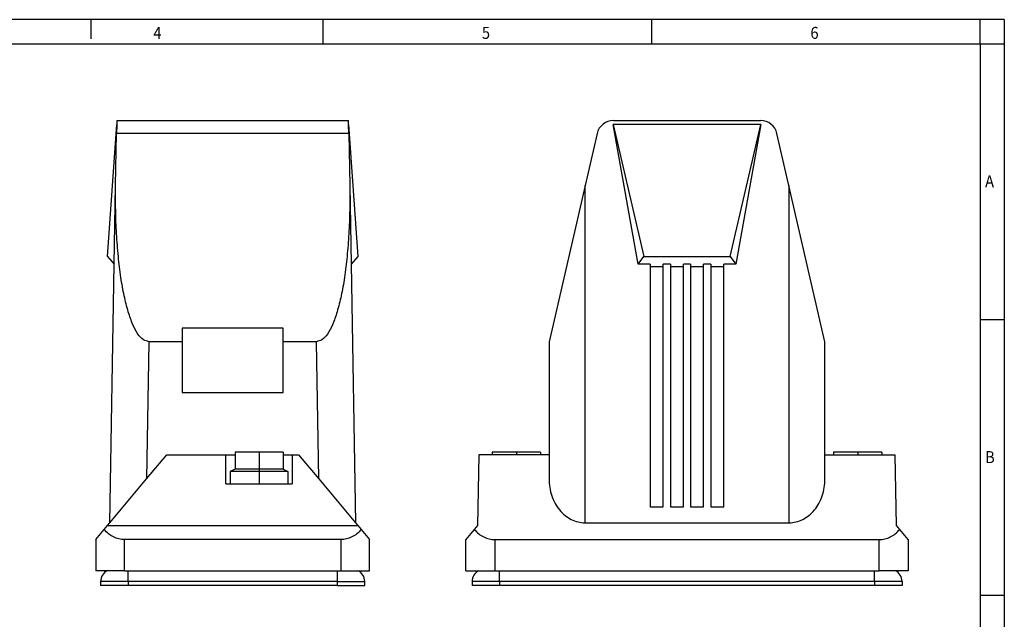
# Model space of a CAD drawing. Units: millimetres. Extents: x -112 to 308, y 688 to 985.
# Drawn here: x 103 to 308, y 861 to 985 of the extents above; entities that cross this region are included whole.
import ezdxf

# ---------------------------------------------------------------- set-up
doc = ezdxf.new("R2010")
doc.units = ezdxf.units.MM
doc.linetypes.add('DOT_CENTER', pattern=[14, 12, -1, 0, -1])
doc.layers.add('1', color=7, linetype='Continuous')
doc.styles.add('CONVERTER_11', font='txt.shx', dxfattribs={"width": 0.9})

# ---------------------------------------------------------------- blocks, each defined once
blk = doc.blocks.new('HC_ADV_B06_HHWH_1STM25_EMC_AL-select__3', base_point=(196.01, 867.6))
at = {"color": 7, "linetype": 'Continuous'}
for p, q in [((257.34, 963.6), (226.66, 963.6)), ((231.82, 934.52), (226.66, 963.6)), ((226.66, 963.6), (232.99, 936.09)), ((226.71, 964.4), (257.29, 964.4)), ((251.01, 936.09), (257.34, 963.6)), ((257.34, 963.6), (252.18, 934.52)), ((223.3, 961.69), (220.8, 950.85)), ((263.2, 950.85), (260.7, 961.69)), ((220.8, 950.85), (213.3, 918.37)), ((270.7, 918.37), (263.2, 950.85)), ((231.82, 934.52), (232.99, 936.09)), ((232.99, 936.09), (251.01, 936.09)), ((251.01, 936.09), (252.18, 934.52)), ((234.35, 934.52), (231.82, 934.52)), ((234.35, 934.52), (234.35, 933.97)), ((234.35, 933.97), (234.35, 883.98)), ((237.05, 933.97), (234.35, 933.97)), ((237.05, 933.97), (237.05, 934.52)), ((238.55, 934.52), (237.05, 934.52)), ((237.05, 883.98), (237.05, 933.97)), ((238.55, 934.52), (238.55, 933.97)), ((238.55, 933.97), (238.55, 883.98)), ((241.25, 933.97), (238.55, 933.97)), ((241.25, 933.97), (241.25, 934.52)), ((242.75, 934.52), (241.25, 934.52)), ((241.25, 883.98), (241.25, 933.97)), ((242.75, 934.52), (242.75, 933.97)), ((242.75, 933.97), (242.75, 883.98)), ((245.45, 933.97), (242.75, 933.97)), ((245.45, 933.97), (245.45, 934.52)), ((246.95, 934.52), (245.45, 934.52)), ((245.45, 883.98), (245.45, 933.97)), ((246.95, 934.52), (246.95, 933.97)), ((246.95, 933.97), (246.95, 883.98)), ((249.65, 933.97), (246.95, 933.97)), ((252.18, 934.52), (249.65, 934.52)), ((249.65, 933.97), (249.65, 934.52)), ((249.65, 883.98), (249.65, 933.97)), ((213.3, 918.37), (213.3, 894.8)), ((270.7, 894.8), (270.7, 918.37)), ((201.5, 895.35), (201.5, 894.8)), ((211.5, 895.35), (201.5, 895.35)), ((211.5, 895.35), (211.5, 894.8)), ((282.5, 895.35), (272.5, 895.35)), ((272.5, 895.35), (272.5, 894.8)), ((282.5, 895.35), (282.5, 894.79)), ((198.71, 894.8), (198.45, 880.1)), ((213.3, 894.8), (198.71, 894.8)), ((213.3, 894.8), (213.3, 889.79)), ((270.7, 894.8), (285.29, 894.79)), ((270.7, 889.79), (270.7, 894.8)), ((285.55, 880.1), (285.29, 894.79)), ((234.35, 883.98), (237.05, 883.98)), ((238.55, 883.98), (241.25, 883.98)), ((242.75, 883.98), (245.45, 883.98)), ((246.95, 883.98), (249.65, 883.98)), ((220.8, 880.66), (263.2, 880.66)), ((197.76, 879.27), (196.01, 877.18)), ((198.45, 880.1), (197.76, 879.27)), ((286.24, 879.27), (285.55, 880.1)), ((287.99, 877.18), (286.24, 879.27)), ((196.01, 870.7), (196.01, 877.18)), ((202.01, 877.18), (281.99, 877.18)), ((287.99, 877.18), (287.99, 870.7)), ((196.01, 870.7), (198.73, 870.7)), ((198.73, 870.7), (202.01, 870.7)), ((202.01, 870.7), (203.02, 870.7)), ((203.02, 870.7), (281.02, 870.7)), ((281.02, 870.7), (281.99, 870.7)), ((285.3, 870.7), (281.99, 870.7)), ((287.99, 870.7), (285.3, 870.7)), ((197.29, 868.44), (197.29, 867.6)), ((286.74, 868.44), (286.74, 867.6)), ((203.02, 867.6), (197.29, 867.6)), ((281.02, 867.6), (203.02, 867.6)), ((286.74, 867.6), (281.02, 867.6))]:
    blk.add_line(p, q, dxfattribs=at)
at = {"color": 2, "linetype": 'Continuous'}
for p, q in [((220.8, 880.66), (220.8, 950.85)), ((263.2, 950.85), (263.2, 880.66)), ((202.01, 877.18), (202.01, 870.7)), ((281.99, 870.7), (281.99, 877.18)), ((203.02, 868.44), (203.02, 870.7)), ((281.02, 868.44), (281.02, 870.7)), ((203.02, 868.44), (197.29, 868.44)), ((281.02, 868.44), (203.02, 868.44)), ((203.02, 868.44), (203.02, 867.6)), ((281.02, 868.44), (281.02, 867.6)), ((286.74, 868.44), (281.02, 868.44))]:
    blk.add_line(p, q, dxfattribs=at)
at = {"color": 7, "linetype": 'Continuous'}
for centre, radius, start, end in [((226.71, 960.9), 3.5, 90, 167), ((257.29, 960.9), 3.5, 13, 90), ((199.79, 868.44), 2.5, 115.0747, 180), ((284.24, 868.44), 2.5, 0, 64.9253)]:
    blk.add_arc(centre, radius, start, end, dxfattribs=at)
for points, knots in [([(213.3, 889.79), (213.33, 889.2), (213.38, 888.01), (213.82, 886.3), (214.51, 884.71), (215.44, 883.32), (216.58, 882.17), (217.89, 881.32), (219.31, 880.77), (220.31, 880.7), (220.8, 880.66)], [0, 0, 0, 0, 1.786883, 3.551879, 5.275701, 6.944197, 8.550663, 10.097611, 11.597411, 13.071066, 13.071066, 13.071066, 13.071066]), ([(263.2, 880.66), (263.69, 880.7), (264.69, 880.77), (266.11, 881.32), (267.42, 882.17), (268.56, 883.32), (269.49, 884.71), (270.18, 886.3), (270.62, 888.01), (270.67, 889.2), (270.7, 889.79)], [0, 0, 0, 0, 1.473655, 2.973456, 4.520404, 6.126869, 7.795365, 9.519188, 11.284183, 13.071066, 13.071066, 13.071066, 13.071066]), ([(197.76, 879.27), (198.05, 878.96), (198.63, 878.35), (199.68, 877.69), (200.82, 877.26), (201.61, 877.21), (202.01, 877.18)], [0, 0, 0, 0, 1.271795, 2.501698, 3.69855, 4.877128, 4.877128, 4.877128, 4.877128]), ([(281.99, 877.18), (282.39, 877.21), (283.18, 877.26), (284.32, 877.69), (285.37, 878.35), (285.95, 878.96), (286.24, 879.27)], [0, 0, 0, 0, 1.178586, 2.375446, 3.605359, 4.877164, 4.877164, 4.877164, 4.877164])]:
    blk.add_open_spline(points, degree=3, knots=knots, dxfattribs=at)
at = {"layer": '1', "color": 2, "linetype": 'DOT_CENTER'}
for p, q in [((206.5, 895.35), (206.5, 894.8)), ((277.5, 895.35), (277.5, 894.79))]:
    blk.add_line(p, q, dxfattribs=at)
blk = doc.blocks.new('Rckans1', base_point=(242, 916.15))
blk.add_blockref('HC_ADV_B06_HHWH_1STM25_EMC_AL-select__3', (196.01, 867.6))
blk = doc.blocks.new('HC_ADV_B06_HHWH_1STM25_EMC_AL-select__4', base_point=(119.01, 867.6))
at = {"color": 7, "linetype": 'Continuous'}
for p, q in [((121.45, 936.09), (123.38, 963.6)), ((123.38, 963.6), (123.34, 961.69)), ((123.39, 964.4), (123.38, 963.6)), ((123.39, 964.4), (171.61, 964.4)), ((171.62, 963.59), (171.61, 964.4)), ((171.66, 961.69), (171.62, 963.59)), ((171.62, 963.59), (173.55, 936.08)), ((123.15, 950.85), (123.34, 961.69)), ((171.66, 961.69), (171.85, 950.85)), ((122.87, 934.52), (123.15, 950.85)), ((171.85, 950.85), (172.13, 934.51)), ((121.45, 936.09), (122.87, 934.52)), ((173.55, 936.08), (172.13, 934.51)), ((121.93, 880.66), (122.87, 934.52)), ((172.13, 934.51), (173.07, 880.66)), ((158, 921.18), (137, 921.18)), ((137, 921.18), (137, 918.37)), ((158, 918.37), (158, 921.18)), ((137, 918.37), (130.09, 918.37)), ((137, 918.37), (137, 907.78)), ((164.91, 918.37), (158, 918.37)), ((158, 907.78), (158, 918.37)), ((137, 907.78), (158, 907.78)), ((148, 895.35), (148, 891.82)), ((158, 895.35), (148, 895.35)), ((158, 895.35), (158, 891.82)), ((129.59, 889.79), (133.78, 894.79)), ((133.78, 894.79), (133.79, 894.8)), ((133.78, 894.79), (146.1, 894.79)), ((133.79, 894.8), (148, 894.8)), ((146.1, 894.79), (146.1, 894.8)), ((146.1, 888.75), (146.1, 894.79)), ((158, 894.8), (161.21, 894.8)), ((159.9, 894.8), (159.9, 894.79)), ((159.9, 894.79), (161.22, 894.79)), ((159.9, 894.79), (159.9, 888.75)), ((161.21, 894.8), (161.22, 894.79)), ((161.22, 894.79), (165.41, 889.79)), ((148, 891.82), (147, 891.35)), ((147, 891.35), (147, 888.75)), ((153, 891.35), (147, 891.35)), ((158, 891.82), (148, 891.82)), ((159, 891.35), (153, 891.35)), ((158, 891.82), (159, 891.35)), ((159, 891.35), (159, 888.75)), ((121.93, 880.66), (129.59, 889.79)), ((165.41, 889.79), (173.07, 880.66)), ((146.1, 888.75), (147, 888.75)), ((147, 888.75), (159, 888.75)), ((159, 888.75), (159.9, 888.75)), ((121.45, 880.1), (121.93, 880.66)), ((173.07, 880.66), (173.55, 880.1)), ((119.01, 877.18), (120.76, 879.27)), ((120.76, 879.27), (121.45, 880.1)), ((121.45, 880.1), (173.55, 880.1)), ((173.55, 880.1), (174.24, 879.27)), ((174.24, 879.27), (175.99, 877.18)), ((119.01, 877.18), (119.01, 870.7)), ((169.99, 877.18), (125.01, 877.18)), ((175.99, 870.7), (175.99, 877.18)), ((121.46, 870.7), (119.01, 870.7)), ((125.01, 870.7), (121.46, 870.7)), ((125.01, 870.7), (125.74, 870.7)), ((125.74, 870.7), (169.24, 870.7)), ((169.24, 870.7), (169.99, 870.7)), ((169.99, 870.7), (173.53, 870.7)), ((173.53, 870.7), (175.99, 870.7)), ((120.02, 868.44), (120.02, 867.6)), ((174.97, 867.6), (174.97, 868.44)), ((125.74, 867.6), (120.02, 867.6)), ((169.24, 867.6), (125.74, 867.6)), ((169.24, 867.6), (174.97, 867.6))]:
    blk.add_line(p, q, dxfattribs=at)
at = {"color": 2, "linetype": 'Continuous'}
for p, q in [((171.66, 961.69), (123.34, 961.69)), ((130.09, 918.37), (129.59, 889.79)), ((165.41, 889.79), (164.91, 918.37)), ((125.01, 870.7), (125.01, 877.18)), ((169.99, 877.18), (169.99, 870.7)), ((125.74, 868.44), (125.74, 870.7)), ((169.24, 870.7), (169.24, 868.44)), ((125.74, 868.44), (120.02, 868.44)), ((125.74, 868.44), (125.74, 867.6)), ((169.24, 868.44), (125.74, 868.44)), ((169.24, 868.44), (169.24, 867.6)), ((169.24, 868.44), (174.97, 868.44))]:
    blk.add_line(p, q, dxfattribs=at)
at = {"color": 7, "linetype": 'Continuous'}
for centre, start, end in [((122.52, 868.44), 115.0747, 180), ((172.47, 868.44), 0, 64.9253)]:
    blk.add_arc(centre, 2.5, start, end, dxfattribs=at)
for points, knots in [([(130.09, 918.37), (129.68, 918.47), (128.73, 918.7), (127.63, 920.11), (126.61, 922.06), (125.69, 924.75), (124.87, 928.04), (124.19, 931.9), (123.67, 936.22), (123.31, 940.89), (123.12, 945.81), (123.14, 949.16), (123.15, 950.85)], [0, 0, 0, 0, 1.23312, 2.869891, 5.08693, 7.917196, 11.332088, 15.270502, 19.650279, 24.374272, 29.334653, 34.416595, 34.416595, 34.416595, 34.416595]), ([(171.85, 950.85), (171.86, 949.16), (171.88, 945.81), (171.69, 940.89), (171.33, 936.22), (170.81, 931.9), (170.13, 928.04), (169.31, 924.75), (168.39, 922.06), (167.37, 920.11), (166.27, 918.7), (165.32, 918.47), (164.91, 918.37)], [0, 0, 0, 0, 5.081942, 10.042322, 14.766316, 19.146092, 23.084507, 26.499399, 29.329665, 31.546704, 33.183474, 34.416595, 34.416595, 34.416595, 34.416595]), ([(146.1, 894.8), (146.1, 894.8), (146.1, 894.8), (146.1, 894.8), (146.11, 894.8), (146.12, 894.8), (146.13, 894.8), (146.14, 894.8), (146.15, 894.8), (146.17, 894.8), (146.19, 894.8), (146.21, 894.8), (146.23, 894.8), (146.25, 894.8), (146.28, 894.8), (146.31, 894.8), (146.34, 894.8), (146.37, 894.8), (146.41, 894.8), (146.45, 894.8), (146.49, 894.8), (146.53, 894.8), (146.58, 894.8), (146.62, 894.8), (146.67, 894.8), (146.73, 894.8), (146.78, 894.8), (146.84, 894.8), (146.9, 894.8), (146.96, 894.8), (147.02, 894.8), (147.09, 894.8), (147.15, 894.8), (147.22, 894.8), (147.29, 894.8), (147.36, 894.8), (147.44, 894.8), (147.51, 894.8), (147.59, 894.8), (147.67, 894.8), (147.75, 894.8), (147.83, 894.8), (147.91, 894.8), (147.97, 894.8), (148, 894.8)], [0, 0, 0, 0, 0.001065, 0.004244, 0.009536, 0.016936, 0.026442, 0.038049, 0.051754, 0.067553, 0.085442, 0.105417, 0.127475, 0.15161, 0.17782, 0.206101, 0.236449, 0.268859, 0.305675, 0.344773, 0.386138, 0.429759, 0.47562, 0.523708, 0.57401, 0.626511, 0.681197, 0.738056, 0.797073, 0.858235, 0.921528, 0.986937, 1.054451, 1.122224, 1.191878, 1.26339, 1.336742, 1.411913, 1.488883, 1.567632, 1.64814, 1.730386, 1.814351, 1.900015, 1.900015, 1.900015, 1.900015]), ([(158, 894.8), (158.03, 894.8), (158.09, 894.8), (158.17, 894.8), (158.25, 894.8), (158.33, 894.8), (158.41, 894.8), (158.49, 894.8), (158.56, 894.8), (158.64, 894.8), (158.71, 894.8), (158.78, 894.8), (158.85, 894.8), (158.91, 894.8), (158.98, 894.8), (159.04, 894.8), (159.1, 894.8), (159.16, 894.8), (159.22, 894.8), (159.27, 894.8), (159.33, 894.8), (159.38, 894.8), (159.42, 894.8), (159.47, 894.8), (159.51, 894.8), (159.55, 894.8), (159.59, 894.8), (159.63, 894.8), (159.66, 894.8), (159.69, 894.8), (159.72, 894.8), (159.75, 894.8), (159.77, 894.8), (159.79, 894.8), (159.81, 894.8), (159.83, 894.8), (159.85, 894.8), (159.86, 894.8), (159.87, 894.8), (159.88, 894.8), (159.89, 894.8), (159.9, 894.8), (159.9, 894.8), (159.9, 894.8), (159.9, 894.8)], [0, 0, 0, 0, 0.085664, 0.169629, 0.251875, 0.332383, 0.411132, 0.488102, 0.563273, 0.636625, 0.708137, 0.777791, 0.845565, 0.913078, 0.978487, 1.04178, 1.102942, 1.161959, 1.218818, 1.273505, 1.326006, 1.376307, 1.424395, 1.470256, 1.513877, 1.555242, 1.59434, 1.631156, 1.663566, 1.693914, 1.722195, 1.748405, 1.77254, 1.794598, 1.814573, 1.832462, 1.848261, 1.861966, 1.873573, 1.883079, 1.890479, 1.895771, 1.89895, 1.900015, 1.900015, 1.900015, 1.900015]), ([(125.01, 877.18), (124.61, 877.21), (123.82, 877.26), (122.68, 877.69), (121.63, 878.35), (121.05, 878.96), (120.76, 879.27)], [0, 0, 0, 0, 1.17857, 2.375413, 3.605308, 4.877093, 4.877093, 4.877093, 4.877093]), ([(174.24, 879.27), (173.95, 878.96), (173.37, 878.35), (172.32, 877.69), (171.18, 877.26), (170.39, 877.21), (169.99, 877.18)], [0, 0, 0, 0, 1.271785, 2.50168, 3.698523, 4.877093, 4.877093, 4.877093, 4.877093])]:
    blk.add_open_spline(points, degree=3, knots=knots, dxfattribs=at)
at = {"layer": '1', "color": 2, "linetype": 'DOT_CENTER'}
blk.add_line((153, 895.35), (153, 888.75), dxfattribs=at)
blk = doc.blocks.new('SA_Links1', base_point=(147.5, 916.15))
blk.add_blockref('HC_ADV_B06_HHWH_1STM25_EMC_AL-select__4', (119.01, 867.6))
blk = doc.blocks.new('_rahmen', base_point=(303, 688.39))
at = {"layer": '1', "color": 2, "linetype": 'Continuous'}
for p, q in [((118, 985.39), (98, 985.39)), ((166.33, 985.39), (118, 985.39)), ((118, 985.39), (118, 981.39)), ((234.67, 985.39), (166.33, 985.39)), ((166.33, 980.39), (166.33, 985.39)), ((303, 985.39), (234.67, 985.39)), ((234.67, 980.39), (234.67, 985.39)), ((308, 985.39), (303, 985.39)), ((303, 980.39), (303, 985.39)), ((308, 985.39), (308, 980.39)), ((303, 980.39), (308, 980.39)), ((308, 980.39), (308, 922.99)), ((303, 922.99), (308, 922.99)), ((308, 922.99), (308, 865.59)), ((303, 865.59), (308, 865.59)), ((308, 865.59), (308, 808.19))]:
    blk.add_line(p, q, dxfattribs=at)
at = {"layer": '1', "color": 6, "linetype": 'Continuous'}
for p, q in [((98, 980.39), (166.33, 980.39)), ((166.33, 980.39), (234.67, 980.39)), ((234.67, 980.39), (303, 980.39)), ((303, 980.39), (303, 922.99)), ((303, 922.99), (303, 865.59)), ((303, 865.59), (303, 808.19))]:
    blk.add_line(p, q, dxfattribs=at)
at = {"layer": '1', "color": 7, "style": 'CONVERTER_11', "width": 0.9}
for s, p in [('4', (131, 981.39)), ('5', (199.33, 981.39)), ('6', (267.67, 981.39)), ('A', (304, 950.49)), ('B', (304, 893.09))]:
    blk.add_text(s, height=2.5, dxfattribs=at).set_placement(p)
blk = doc.blocks.new('A3I_CS', base_point=(303, 688.39))
at = {"layer": '1'}
blk.add_blockref('_rahmen', (303, 688.39), dxfattribs=at)
blk = doc.blocks.new('1')
for name, p in [('A3I_CS', (303, 688.39)), ('SA_Links1', (147.5, 916.15)), ('Rckans1', (242, 916.15))]:
    blk.add_blockref(name, p)

msp = doc.modelspace()

# ---------------------------------------------------------------- block references
at = {"layer": '1'}
msp.add_blockref('1', (0, 0), dxfattribs=at)

doc.saveas('drawing.dxf')
